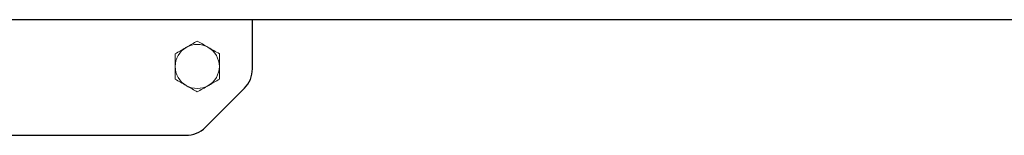
# Model space of a CAD drawing. Units: millimetres. Extents: x -4824 to 7056, y -5748 to 2652.
# Drawn here: x 1412 to 1769, y -4143 to -4101 of the extents above; entities that cross this region are included whole.
import ezdxf

# ---------------------------------------------------------------- set-up
doc = ezdxf.new("R2010")
doc.units = ezdxf.units.MM
doc.header["$LTSCALE"] = 10
for name, color, linetype, lineweight in [('1', 153, 'Continuous', 30), ('AM_0', 7, 'Continuous', 50), ('AM_4', 1, 'Continuous', 18)]:
    doc.layers.add(name, color=color, linetype=linetype, lineweight=lineweight)

# ---------------------------------------------------------------- blocks, each defined once
blk = doc.blocks.new('PIANTA-BNX1000')
at = {"layer": '1'}
for p, q in [((728.78, -4101.16), (1982.43, -4101.16)), ((1496.28, -4119.02), (1496.28, -4101.16)), ((1479.21, -4140.23), (1493.35, -4126.09)), ((1359.05, -4143.16), (1472.14, -4143.16))]:
    blk.add_line(p, q, dxfattribs=at)
for centre, start, end in [((1486.28, -4119.02), 315.0002, 0), ((1472.14, -4133.16), 270.0002, 314.9998)]:
    blk.add_arc(centre, 10, start, end, dxfattribs=at)
at = {"layer": 'AM_4'}
for start, end in [(120, 180), (60, 120), (0, 60), (180, 240), (300, 0), (240, 300)]:
    blk.add_arc((1476.28, -4118.16), 8, start, end, dxfattribs=at)
for points, knots in [([(1476.28, -4108.92), (1475.63, -4109.3), (1474.32, -4110.06), (1472.97, -4110.84), (1472.28, -4111.23)], [0, 0, 0, 0, 0.495456, 1, 1, 1, 1]), ([(1480.28, -4111.23), (1480.19, -4111.18), (1479.47, -4110.77), (1478.12, -4109.98), (1476.9, -4109.28), (1476.28, -4108.92)], [0, 0, 0, 0, 0.070085, 0.530785, 1, 1, 1, 1]), ([(1472.28, -4111.23), (1472.19, -4111.29), (1471.47, -4111.7), (1470.12, -4112.49), (1468.9, -4113.19), (1468.28, -4113.54)], [0, 0, 0, 0, 0.070085, 0.530785, 1, 1, 1, 1]), ([(1484.28, -4113.54), (1483.63, -4113.17), (1482.32, -4112.41), (1480.97, -4111.63), (1480.28, -4111.23)], [0, 0, 0, 0, 0.495456, 1, 1, 1, 1]), ([(1468.28, -4113.54), (1468.28, -4113.83), (1468.28, -4115.33), (1468.28, -4116.89), (1468.28, -4118.16)], [0, 0, 0, 0, 0.188694, 1, 1, 1, 1]), ([(1484.28, -4118.16), (1484.28, -4116.89), (1484.28, -4115.33), (1484.28, -4113.83), (1484.28, -4113.54)], [0, 0, 0, 0, 0.811306, 1, 1, 1, 1]), ([(1468.28, -4118.16), (1468.28, -4118.5), (1468.28, -4120.06), (1468.28, -4121.58), (1468.28, -4122.78)], [0, 0, 0, 0, 0.214382, 1, 1, 1, 1]), ([(1484.28, -4122.78), (1484.28, -4121.58), (1484.28, -4120.06), (1484.28, -4118.5), (1484.28, -4118.16)], [0, 0, 0, 0, 0.785618, 1, 1, 1, 1]), ([(1468.28, -4122.78), (1468.93, -4123.16), (1470.24, -4123.91), (1471.6, -4124.7), (1472.28, -4125.09)], [0, 0, 0, 0, 0.495467, 1, 1, 1, 1]), ([(1480.28, -4125.09), (1480.38, -4125.04), (1481.1, -4124.62), (1482.45, -4123.84), (1483.67, -4123.14), (1484.28, -4122.78)], [0, 0, 0, 0, 0.070086, 0.530796, 1, 1, 1, 1]), ([(1472.28, -4125.09), (1472.38, -4125.15), (1473.09, -4125.56), (1474.45, -4126.34), (1475.67, -4127.05), (1476.28, -4127.4)], [0, 0, 0, 0, 0.070086, 0.530796, 1, 1, 1, 1]), ([(1476.28, -4127.4), (1476.93, -4127.03), (1478.24, -4126.27), (1479.6, -4125.49), (1480.28, -4125.09)], [0, 0, 0, 0, 0.495467, 1, 1, 1, 1])]:
    blk.add_open_spline(points, degree=3, knots=knots, dxfattribs=at)

msp = doc.modelspace()

# ---------------------------------------------------------------- block references
at = {"layer": 'AM_0'}
msp.add_blockref('PIANTA-BNX1000', (0, 0), dxfattribs=at)

doc.saveas('drawing.dxf')
